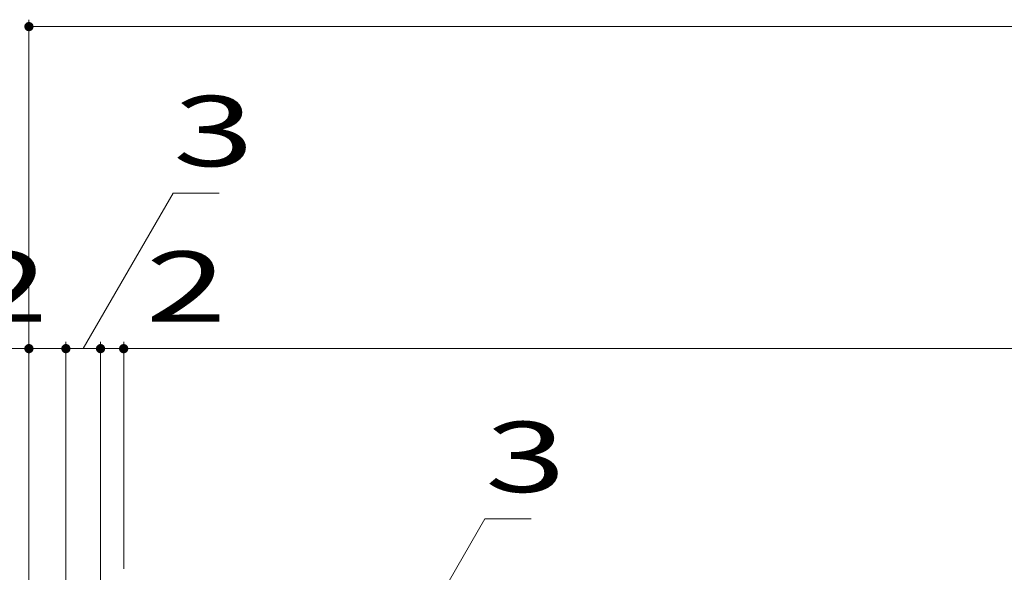
# Model space of a CAD drawing. Units: millimetres. Extents: x -1454 to 1954, y -1407 to 1313.
# Drawn here: x 1051 to 1264, y 513 to 633 of the extents above; entities that cross this region are included whole.
import ezdxf

# ---------------------------------------------------------------- set-up
doc = ezdxf.new("R2010")
doc.units = ezdxf.units.MM
doc.header["$LTSCALE"] = 10
doc.layers.add('D-4', color=7, linetype='Continuous')
doc.styles.add('ＭＳ ゴシック', font='txt', dxfattribs={"height": 1})

msp = doc.modelspace()

# ---------------------------------------------------------------- linework, layer by layer
at = {"layer": 'D-4', "color": 7, "linetype": 'Continuous', "lineweight": 5}
for p, q in [((1052.9, 632.86), (1052.9, 388.78)), ((1052.9, 631.36), (1457.16, 631.36)), ((1064.65, 561.62), (1084.09, 595.3)), ((1084.09, 595.3), (1094.09, 595.3)), ((1060.9, 563.12), (1060.9, 386.28)), ((1068.4, 563.12), (1068.4, 386.28)), ((1073.4, 563.12), (1073.4, 513.97)), ((1052.9, 561.62), (1013.21, 561.62)), ((1052.9, 561.62), (1060.9, 561.62)), ((1060.9, 561.62), (1068.4, 561.62)), ((1068.4, 561.62), (1073.4, 561.62)), ((1073.4, 561.62), (1457.16, 561.62)), ((1132.15, 491.06), (1151.59, 524.74)), ((1151.59, 524.74), (1161.59, 524.74))]:
    msp.add_line(p, q, dxfattribs=at)
at = {"layer": 'D-4', "color": 7, "linetype": 'Continuous', "lineweight": 9}
for points in [[(1051.9, 631.36), (1052.9, 631.36), (1052.31, 632.17), (1052.9, 631.36)], [(1051.9, 631.36), (1052.31, 632.17), (1052.21, 632.09), (1052.31, 632.17)], [(1051.9, 631.36), (1052.21, 632.09), (1052.13, 632), (1052.21, 632.09)], [(1051.9, 631.36), (1052.13, 632), (1052.05, 631.9), (1052.13, 632)], [(1051.9, 631.36), (1052.05, 631.9), (1051.99, 631.79), (1052.05, 631.9)], [(1051.9, 631.36), (1051.99, 631.79), (1051.95, 631.67), (1051.99, 631.79)], [(1051.9, 631.36), (1051.95, 631.67), (1051.91, 631.55), (1051.95, 631.67)], [(1051.9, 631.36), (1051.91, 631.55), (1051.9, 631.43), (1051.91, 631.55)], [(1052.9, 630.36), (1052.9, 631.36), (1051.9, 631.36), (1052.9, 631.36)], [(1052.83, 630.37), (1052.9, 630.36), (1051.9, 631.36), (1052.9, 630.36)], [(1052.71, 630.38), (1052.83, 630.37), (1051.9, 631.36), (1052.83, 630.37)], [(1052.59, 630.41), (1052.71, 630.38), (1051.9, 631.36), (1052.71, 630.38)], [(1052.47, 630.46), (1052.59, 630.41), (1051.9, 631.36), (1052.59, 630.41)], [(1052.36, 630.52), (1052.47, 630.46), (1051.9, 631.36), (1052.47, 630.46)], [(1052.36, 630.52), (1051.9, 631.36), (1051.9, 631.24), (1051.9, 631.36)], [(1052.26, 630.59), (1052.36, 630.52), (1051.9, 631.24), (1052.36, 630.52)], [(1052.26, 630.59), (1051.9, 631.24), (1051.93, 631.12), (1051.9, 631.24)], [(1052.17, 630.68), (1052.26, 630.59), (1051.93, 631.12), (1052.26, 630.59)], [(1052.17, 630.68), (1051.93, 631.12), (1051.97, 631), (1051.93, 631.12)], [(1052.09, 630.78), (1052.17, 630.68), (1051.97, 631), (1052.17, 630.68)], [(1052.09, 630.78), (1051.97, 631), (1052.02, 630.88), (1051.97, 631)], [(1052.9, 631.36), (1052.41, 632.24), (1052.31, 632.17), (1052.41, 632.24)], [(1052.9, 631.36), (1052.53, 632.29), (1052.41, 632.24), (1052.53, 632.29)], [(1052.9, 631.36), (1052.65, 632.33), (1052.53, 632.29), (1052.65, 632.33)], [(1052.9, 631.36), (1052.77, 632.36), (1052.65, 632.33), (1052.77, 632.36)], [(1052.9, 631.36), (1052.9, 632.36), (1052.77, 632.36), (1052.9, 632.36)], [(1052.9, 631.36), (1053.08, 632.35), (1052.96, 632.36), (1053.08, 632.35)], [(1052.9, 631.36), (1052.96, 632.36), (1052.9, 632.36), (1052.96, 632.36)], [(1052.9, 631.36), (1053.21, 632.31), (1053.08, 632.35), (1053.21, 632.31)], [(1052.9, 631.36), (1053.32, 632.27), (1053.21, 632.31), (1053.32, 632.27)], [(1052.9, 631.36), (1053.9, 631.36), (1053.32, 632.27), (1053.9, 631.36)], [(1053.89, 631.3), (1053.9, 631.36), (1052.9, 631.36), (1053.9, 631.36)], [(1053.88, 631.18), (1053.89, 631.3), (1052.9, 631.36), (1053.89, 631.3)], [(1053.85, 631.05), (1053.88, 631.18), (1052.9, 631.36), (1053.88, 631.18)], [(1053.8, 630.94), (1053.85, 631.05), (1052.9, 631.36), (1053.85, 631.05)], [(1053.74, 630.83), (1053.8, 630.94), (1052.9, 631.36), (1053.8, 630.94)], [(1053.67, 630.73), (1053.74, 630.83), (1052.9, 631.36), (1053.74, 630.83)], [(1053.58, 630.63), (1053.67, 630.73), (1052.9, 631.36), (1053.67, 630.73)], [(1053.48, 630.55), (1053.58, 630.63), (1052.9, 631.36), (1053.58, 630.63)], [(1053.38, 630.49), (1053.48, 630.55), (1052.9, 631.36), (1053.48, 630.55)], [(1053.38, 630.49), (1052.9, 631.36), (1052.9, 630.36), (1052.9, 631.36)], [(1053.9, 631.36), (1053.43, 632.21), (1053.32, 632.27), (1053.43, 632.21)], [(1053.89, 631.49), (1053.53, 632.13), (1053.43, 632.21), (1053.53, 632.13)], [(1053.9, 631.36), (1053.89, 631.49), (1053.43, 632.21), (1053.89, 631.49)], [(1053.87, 631.61), (1053.63, 632.05), (1053.53, 632.13), (1053.63, 632.05)], [(1053.89, 631.49), (1053.87, 631.61), (1053.53, 632.13), (1053.87, 631.61)], [(1053.83, 631.73), (1053.71, 631.95), (1053.63, 632.05), (1053.71, 631.95)], [(1053.87, 631.61), (1053.83, 631.73), (1053.63, 632.05), (1053.83, 631.73)], [(1053.83, 631.73), (1053.77, 631.85), (1053.71, 631.95), (1053.77, 631.85)], [(1053.26, 630.43), (1053.38, 630.49), (1052.9, 630.36), (1053.38, 630.49)], [(1053.15, 630.4), (1053.26, 630.43), (1052.9, 630.36), (1053.26, 630.43)], [(1053.02, 630.37), (1053.15, 630.4), (1052.9, 630.36), (1053.15, 630.4)], [(1052.9, 561.62), (1052.53, 562.55), (1052.41, 562.5), (1052.53, 562.55)], [(1052.9, 561.62), (1052.65, 562.59), (1052.53, 562.55), (1052.65, 562.59)], [(1052.9, 561.62), (1052.77, 562.61), (1052.65, 562.59), (1052.77, 562.61)], [(1052.9, 561.62), (1052.9, 562.62), (1052.77, 562.61), (1052.9, 562.62)], [(1052.9, 561.62), (1053.08, 562.6), (1052.96, 562.62), (1053.08, 562.6)], [(1052.9, 561.62), (1052.96, 562.62), (1052.9, 562.62), (1052.96, 562.62)], [(1052.9, 561.62), (1053.21, 562.57), (1053.08, 562.6), (1053.21, 562.57)], [(1052.9, 561.62), (1053.32, 562.53), (1053.21, 562.57), (1053.32, 562.53)], [(1060.9, 561.62), (1060.53, 562.55), (1060.41, 562.5), (1060.53, 562.55)], [(1060.9, 561.62), (1060.65, 562.59), (1060.53, 562.55), (1060.65, 562.59)], [(1060.9, 561.62), (1060.77, 562.61), (1060.65, 562.59), (1060.77, 562.61)], [(1060.9, 561.62), (1060.9, 562.62), (1060.77, 562.61), (1060.9, 562.62)], [(1060.9, 561.62), (1061.08, 562.6), (1060.96, 562.62), (1061.08, 562.6)], [(1060.9, 561.62), (1060.96, 562.62), (1060.9, 562.62), (1060.96, 562.62)], [(1060.9, 561.62), (1061.21, 562.57), (1061.08, 562.6), (1061.21, 562.57)], [(1060.9, 561.62), (1061.32, 562.53), (1061.21, 562.57), (1061.32, 562.53)], [(1068.4, 561.62), (1068.03, 562.55), (1067.91, 562.5), (1068.03, 562.55)], [(1068.4, 561.62), (1068.15, 562.59), (1068.03, 562.55), (1068.15, 562.59)], [(1068.4, 561.62), (1068.27, 562.61), (1068.15, 562.59), (1068.27, 562.61)], [(1068.4, 561.62), (1068.4, 562.62), (1068.27, 562.61), (1068.4, 562.62)], [(1068.4, 561.62), (1068.58, 562.6), (1068.46, 562.62), (1068.58, 562.6)], [(1068.4, 561.62), (1068.46, 562.62), (1068.4, 562.62), (1068.46, 562.62)], [(1068.4, 561.62), (1068.71, 562.57), (1068.58, 562.6), (1068.71, 562.57)], [(1068.4, 561.62), (1068.82, 562.53), (1068.71, 562.57), (1068.82, 562.53)], [(1073.4, 561.62), (1073.03, 562.55), (1072.91, 562.5), (1073.03, 562.55)], [(1073.4, 561.62), (1073.15, 562.59), (1073.03, 562.55), (1073.15, 562.59)], [(1073.4, 561.62), (1073.27, 562.61), (1073.15, 562.59), (1073.27, 562.61)], [(1073.4, 561.62), (1073.4, 562.62), (1073.27, 562.61), (1073.4, 562.62)], [(1073.4, 561.62), (1073.58, 562.6), (1073.46, 562.62), (1073.58, 562.6)], [(1073.4, 561.62), (1073.46, 562.62), (1073.4, 562.62), (1073.46, 562.62)], [(1073.4, 561.62), (1073.71, 562.57), (1073.58, 562.6), (1073.71, 562.57)], [(1073.4, 561.62), (1073.82, 562.53), (1073.71, 562.57), (1073.82, 562.53)], [(1051.9, 561.62), (1052.9, 561.62), (1052.41, 562.5), (1052.9, 561.62)], [(1051.9, 561.62), (1052.41, 562.5), (1052.31, 562.43), (1052.41, 562.5)], [(1051.9, 561.62), (1052.31, 562.43), (1052.21, 562.35), (1052.31, 562.43)], [(1051.9, 561.62), (1052.21, 562.35), (1052.13, 562.26), (1052.21, 562.35)], [(1051.9, 561.62), (1052.13, 562.26), (1052.05, 562.16), (1052.13, 562.26)], [(1051.9, 561.62), (1052.05, 562.16), (1051.99, 562.05), (1052.05, 562.16)], [(1051.9, 561.62), (1051.99, 562.05), (1051.95, 561.93), (1051.99, 562.05)], [(1051.9, 561.62), (1051.95, 561.93), (1051.91, 561.81), (1051.95, 561.93)], [(1051.9, 561.62), (1051.91, 561.81), (1051.9, 561.68), (1051.91, 561.81)], [(1052.9, 560.62), (1052.9, 561.62), (1051.9, 561.62), (1052.9, 561.62)], [(1052.83, 560.62), (1052.9, 560.62), (1051.9, 561.62), (1052.9, 560.62)], [(1052.71, 560.64), (1052.83, 560.62), (1051.9, 561.62), (1052.83, 560.62)], [(1052.59, 560.67), (1052.71, 560.64), (1051.9, 561.62), (1052.71, 560.64)], [(1052.47, 560.72), (1052.59, 560.67), (1051.9, 561.62), (1052.59, 560.67)], [(1052.36, 560.78), (1052.47, 560.72), (1051.9, 561.62), (1052.47, 560.72)], [(1052.26, 560.85), (1052.36, 560.78), (1051.9, 561.62), (1052.36, 560.78)], [(1052.26, 560.85), (1051.9, 561.62), (1051.9, 561.5), (1051.9, 561.62)], [(1052.17, 560.94), (1052.26, 560.85), (1051.9, 561.5), (1052.26, 560.85)], [(1052.17, 560.94), (1051.9, 561.5), (1051.93, 561.37), (1051.9, 561.5)], [(1052.09, 561.03), (1052.17, 560.94), (1051.93, 561.37), (1052.17, 560.94)], [(1052.09, 561.03), (1051.93, 561.37), (1051.97, 561.25), (1051.93, 561.37)], [(1052.02, 561.14), (1052.09, 561.03), (1051.97, 561.25), (1052.09, 561.03)], [(1052.9, 561.62), (1053.43, 562.47), (1053.32, 562.53), (1053.43, 562.47)], [(1052.9, 561.62), (1053.9, 561.62), (1053.43, 562.47), (1053.9, 561.62)], [(1053.89, 561.56), (1053.9, 561.62), (1052.9, 561.62), (1053.9, 561.62)], [(1053.88, 561.43), (1053.89, 561.56), (1052.9, 561.62), (1053.89, 561.56)], [(1053.85, 561.31), (1053.88, 561.43), (1052.9, 561.62), (1053.88, 561.43)], [(1053.8, 561.2), (1053.85, 561.31), (1052.9, 561.62), (1053.85, 561.31)], [(1053.74, 561.09), (1053.8, 561.2), (1052.9, 561.62), (1053.8, 561.2)], [(1053.67, 560.98), (1053.74, 561.09), (1052.9, 561.62), (1053.74, 561.09)], [(1053.58, 560.89), (1053.67, 560.98), (1052.9, 561.62), (1053.67, 560.98)], [(1053.48, 560.81), (1053.58, 560.89), (1052.9, 561.62), (1053.58, 560.89)], [(1053.38, 560.75), (1053.48, 560.81), (1052.9, 561.62), (1053.48, 560.81)], [(1053.26, 560.69), (1053.38, 560.75), (1052.9, 561.62), (1053.38, 560.75)], [(1053.26, 560.69), (1052.9, 561.62), (1052.9, 560.62), (1052.9, 561.62)], [(1053.15, 560.65), (1053.26, 560.69), (1052.9, 560.62), (1053.26, 560.69)], [(1053.02, 560.63), (1053.15, 560.65), (1052.9, 560.62), (1053.15, 560.65)], [(1053.9, 561.62), (1053.53, 562.39), (1053.43, 562.47), (1053.53, 562.39)], [(1053.89, 561.75), (1053.63, 562.31), (1053.53, 562.39), (1053.63, 562.31)], [(1053.9, 561.62), (1053.89, 561.75), (1053.53, 562.39), (1053.89, 561.75)], [(1053.87, 561.87), (1053.71, 562.21), (1053.63, 562.31), (1053.71, 562.21)], [(1053.89, 561.75), (1053.87, 561.87), (1053.63, 562.31), (1053.87, 561.87)], [(1053.83, 561.99), (1053.77, 562.1), (1053.71, 562.21), (1053.77, 562.1)], [(1053.87, 561.87), (1053.83, 561.99), (1053.71, 562.21), (1053.83, 561.99)], [(1059.9, 561.62), (1060.9, 561.62), (1060.41, 562.5), (1060.9, 561.62)], [(1059.9, 561.62), (1060.41, 562.5), (1060.31, 562.43), (1060.41, 562.5)], [(1059.9, 561.62), (1060.31, 562.43), (1060.21, 562.35), (1060.31, 562.43)], [(1059.9, 561.62), (1060.21, 562.35), (1060.13, 562.26), (1060.21, 562.35)], [(1059.9, 561.62), (1060.13, 562.26), (1060.05, 562.16), (1060.13, 562.26)], [(1059.9, 561.62), (1060.05, 562.16), (1059.99, 562.05), (1060.05, 562.16)], [(1059.9, 561.62), (1059.99, 562.05), (1059.95, 561.93), (1059.99, 562.05)], [(1059.9, 561.62), (1059.95, 561.93), (1059.91, 561.81), (1059.95, 561.93)], [(1059.9, 561.62), (1059.91, 561.81), (1059.9, 561.68), (1059.91, 561.81)], [(1060.9, 560.62), (1060.9, 561.62), (1059.9, 561.62), (1060.9, 561.62)], [(1060.83, 560.62), (1060.9, 560.62), (1059.9, 561.62), (1060.9, 560.62)], [(1060.71, 560.64), (1060.83, 560.62), (1059.9, 561.62), (1060.83, 560.62)], [(1060.59, 560.67), (1060.71, 560.64), (1059.9, 561.62), (1060.71, 560.64)], [(1060.47, 560.72), (1060.59, 560.67), (1059.9, 561.62), (1060.59, 560.67)], [(1060.36, 560.78), (1060.47, 560.72), (1059.9, 561.62), (1060.47, 560.72)], [(1060.26, 560.85), (1060.36, 560.78), (1059.9, 561.62), (1060.36, 560.78)], [(1060.26, 560.85), (1059.9, 561.62), (1059.9, 561.5), (1059.9, 561.62)], [(1060.17, 560.94), (1060.26, 560.85), (1059.9, 561.5), (1060.26, 560.85)], [(1060.17, 560.94), (1059.9, 561.5), (1059.93, 561.37), (1059.9, 561.5)], [(1060.09, 561.03), (1060.17, 560.94), (1059.93, 561.37), (1060.17, 560.94)], [(1060.09, 561.03), (1059.93, 561.37), (1059.97, 561.25), (1059.93, 561.37)], [(1060.02, 561.14), (1060.09, 561.03), (1059.97, 561.25), (1060.09, 561.03)], [(1060.9, 561.62), (1061.43, 562.47), (1061.32, 562.53), (1061.43, 562.47)], [(1060.9, 561.62), (1061.9, 561.62), (1061.43, 562.47), (1061.9, 561.62)], [(1061.89, 561.56), (1061.9, 561.62), (1060.9, 561.62), (1061.9, 561.62)], [(1061.88, 561.43), (1061.89, 561.56), (1060.9, 561.62), (1061.89, 561.56)], [(1061.85, 561.31), (1061.88, 561.43), (1060.9, 561.62), (1061.88, 561.43)], [(1061.8, 561.2), (1061.85, 561.31), (1060.9, 561.62), (1061.85, 561.31)], [(1061.74, 561.09), (1061.8, 561.2), (1060.9, 561.62), (1061.8, 561.2)], [(1061.67, 560.98), (1061.74, 561.09), (1060.9, 561.62), (1061.74, 561.09)], [(1061.58, 560.89), (1061.67, 560.98), (1060.9, 561.62), (1061.67, 560.98)], [(1061.48, 560.81), (1061.58, 560.89), (1060.9, 561.62), (1061.58, 560.89)], [(1061.38, 560.75), (1061.48, 560.81), (1060.9, 561.62), (1061.48, 560.81)], [(1061.26, 560.69), (1061.38, 560.75), (1060.9, 561.62), (1061.38, 560.75)], [(1061.26, 560.69), (1060.9, 561.62), (1060.9, 560.62), (1060.9, 561.62)], [(1061.15, 560.65), (1061.26, 560.69), (1060.9, 560.62), (1061.26, 560.69)], [(1061.02, 560.63), (1061.15, 560.65), (1060.9, 560.62), (1061.15, 560.65)], [(1061.9, 561.62), (1061.53, 562.39), (1061.43, 562.47), (1061.53, 562.39)], [(1061.89, 561.75), (1061.63, 562.31), (1061.53, 562.39), (1061.63, 562.31)], [(1061.9, 561.62), (1061.89, 561.75), (1061.53, 562.39), (1061.89, 561.75)], [(1061.87, 561.87), (1061.71, 562.21), (1061.63, 562.31), (1061.71, 562.21)], [(1061.89, 561.75), (1061.87, 561.87), (1061.63, 562.31), (1061.87, 561.87)], [(1061.83, 561.99), (1061.77, 562.1), (1061.71, 562.21), (1061.77, 562.1)], [(1061.87, 561.87), (1061.83, 561.99), (1061.71, 562.21), (1061.83, 561.99)], [(1067.4, 561.62), (1068.4, 561.62), (1067.91, 562.5), (1068.4, 561.62)], [(1067.4, 561.62), (1067.91, 562.5), (1067.81, 562.43), (1067.91, 562.5)], [(1067.4, 561.62), (1067.81, 562.43), (1067.71, 562.35), (1067.81, 562.43)], [(1067.4, 561.62), (1067.71, 562.35), (1067.63, 562.26), (1067.71, 562.35)], [(1067.4, 561.62), (1067.63, 562.26), (1067.55, 562.16), (1067.63, 562.26)], [(1067.4, 561.62), (1067.55, 562.16), (1067.49, 562.05), (1067.55, 562.16)], [(1067.4, 561.62), (1067.49, 562.05), (1067.45, 561.93), (1067.49, 562.05)], [(1067.4, 561.62), (1067.45, 561.93), (1067.41, 561.81), (1067.45, 561.93)], [(1067.4, 561.62), (1067.41, 561.81), (1067.4, 561.68), (1067.41, 561.81)], [(1068.4, 560.62), (1068.4, 561.62), (1067.4, 561.62), (1068.4, 561.62)], [(1068.33, 560.62), (1068.4, 560.62), (1067.4, 561.62), (1068.4, 560.62)], [(1068.21, 560.64), (1068.33, 560.62), (1067.4, 561.62), (1068.33, 560.62)], [(1068.09, 560.67), (1068.21, 560.64), (1067.4, 561.62), (1068.21, 560.64)], [(1067.97, 560.72), (1068.09, 560.67), (1067.4, 561.62), (1068.09, 560.67)], [(1067.86, 560.78), (1067.97, 560.72), (1067.4, 561.62), (1067.97, 560.72)], [(1067.76, 560.85), (1067.86, 560.78), (1067.4, 561.62), (1067.86, 560.78)], [(1067.76, 560.85), (1067.4, 561.62), (1067.4, 561.5), (1067.4, 561.62)], [(1067.67, 560.94), (1067.76, 560.85), (1067.4, 561.5), (1067.76, 560.85)], [(1067.67, 560.94), (1067.4, 561.5), (1067.43, 561.37), (1067.4, 561.5)], [(1067.59, 561.03), (1067.67, 560.94), (1067.43, 561.37), (1067.67, 560.94)], [(1067.59, 561.03), (1067.43, 561.37), (1067.47, 561.25), (1067.43, 561.37)], [(1067.52, 561.14), (1067.59, 561.03), (1067.47, 561.25), (1067.59, 561.03)], [(1068.4, 561.62), (1068.93, 562.47), (1068.82, 562.53), (1068.93, 562.47)], [(1068.4, 561.62), (1069.4, 561.62), (1068.93, 562.47), (1069.4, 561.62)], [(1069.39, 561.56), (1069.4, 561.62), (1068.4, 561.62), (1069.4, 561.62)], [(1069.38, 561.43), (1069.39, 561.56), (1068.4, 561.62), (1069.39, 561.56)], [(1069.35, 561.31), (1069.38, 561.43), (1068.4, 561.62), (1069.38, 561.43)], [(1069.3, 561.2), (1069.35, 561.31), (1068.4, 561.62), (1069.35, 561.31)], [(1069.24, 561.09), (1069.3, 561.2), (1068.4, 561.62), (1069.3, 561.2)], [(1069.17, 560.98), (1069.24, 561.09), (1068.4, 561.62), (1069.24, 561.09)], [(1069.08, 560.89), (1069.17, 560.98), (1068.4, 561.62), (1069.17, 560.98)], [(1068.98, 560.81), (1069.08, 560.89), (1068.4, 561.62), (1069.08, 560.89)], [(1068.88, 560.75), (1068.98, 560.81), (1068.4, 561.62), (1068.98, 560.81)], [(1068.76, 560.69), (1068.88, 560.75), (1068.4, 561.62), (1068.88, 560.75)], [(1068.76, 560.69), (1068.4, 561.62), (1068.4, 560.62), (1068.4, 561.62)], [(1068.65, 560.65), (1068.76, 560.69), (1068.4, 560.62), (1068.76, 560.69)], [(1068.52, 560.63), (1068.65, 560.65), (1068.4, 560.62), (1068.65, 560.65)], [(1069.4, 561.62), (1069.03, 562.39), (1068.93, 562.47), (1069.03, 562.39)], [(1069.39, 561.75), (1069.13, 562.31), (1069.03, 562.39), (1069.13, 562.31)], [(1069.4, 561.62), (1069.39, 561.75), (1069.03, 562.39), (1069.39, 561.75)], [(1069.37, 561.87), (1069.21, 562.21), (1069.13, 562.31), (1069.21, 562.21)], [(1069.39, 561.75), (1069.37, 561.87), (1069.13, 562.31), (1069.37, 561.87)], [(1069.33, 561.99), (1069.27, 562.1), (1069.21, 562.21), (1069.27, 562.1)], [(1069.37, 561.87), (1069.33, 561.99), (1069.21, 562.21), (1069.33, 561.99)], [(1072.4, 561.62), (1073.4, 561.62), (1072.91, 562.5), (1073.4, 561.62)], [(1072.4, 561.62), (1072.91, 562.5), (1072.81, 562.43), (1072.91, 562.5)], [(1072.4, 561.62), (1072.81, 562.43), (1072.71, 562.35), (1072.81, 562.43)], [(1072.4, 561.62), (1072.71, 562.35), (1072.63, 562.26), (1072.71, 562.35)], [(1072.4, 561.62), (1072.63, 562.26), (1072.55, 562.16), (1072.63, 562.26)], [(1072.4, 561.62), (1072.55, 562.16), (1072.49, 562.05), (1072.55, 562.16)], [(1072.4, 561.62), (1072.49, 562.05), (1072.45, 561.93), (1072.49, 562.05)], [(1072.4, 561.62), (1072.45, 561.93), (1072.41, 561.81), (1072.45, 561.93)], [(1072.4, 561.62), (1072.41, 561.81), (1072.4, 561.68), (1072.41, 561.81)], [(1073.4, 560.62), (1073.4, 561.62), (1072.4, 561.62), (1073.4, 561.62)], [(1073.33, 560.62), (1073.4, 560.62), (1072.4, 561.62), (1073.4, 560.62)], [(1073.21, 560.64), (1073.33, 560.62), (1072.4, 561.62), (1073.33, 560.62)], [(1073.09, 560.67), (1073.21, 560.64), (1072.4, 561.62), (1073.21, 560.64)], [(1072.97, 560.72), (1073.09, 560.67), (1072.4, 561.62), (1073.09, 560.67)], [(1072.86, 560.78), (1072.97, 560.72), (1072.4, 561.62), (1072.97, 560.72)], [(1072.76, 560.85), (1072.86, 560.78), (1072.4, 561.62), (1072.86, 560.78)], [(1072.76, 560.85), (1072.4, 561.62), (1072.4, 561.5), (1072.4, 561.62)], [(1072.67, 560.94), (1072.76, 560.85), (1072.4, 561.5), (1072.76, 560.85)], [(1072.67, 560.94), (1072.4, 561.5), (1072.43, 561.37), (1072.4, 561.5)], [(1072.59, 561.03), (1072.67, 560.94), (1072.43, 561.37), (1072.67, 560.94)], [(1072.59, 561.03), (1072.43, 561.37), (1072.47, 561.25), (1072.43, 561.37)], [(1072.52, 561.14), (1072.59, 561.03), (1072.47, 561.25), (1072.59, 561.03)], [(1073.4, 561.62), (1073.93, 562.47), (1073.82, 562.53), (1073.93, 562.47)], [(1073.4, 561.62), (1074.4, 561.62), (1073.93, 562.47), (1074.4, 561.62)], [(1074.39, 561.56), (1074.4, 561.62), (1073.4, 561.62), (1074.4, 561.62)], [(1074.38, 561.43), (1074.39, 561.56), (1073.4, 561.62), (1074.39, 561.56)], [(1074.35, 561.31), (1074.38, 561.43), (1073.4, 561.62), (1074.38, 561.43)], [(1074.3, 561.2), (1074.35, 561.31), (1073.4, 561.62), (1074.35, 561.31)], [(1074.24, 561.09), (1074.3, 561.2), (1073.4, 561.62), (1074.3, 561.2)], [(1074.17, 560.98), (1074.24, 561.09), (1073.4, 561.62), (1074.24, 561.09)], [(1074.08, 560.89), (1074.17, 560.98), (1073.4, 561.62), (1074.17, 560.98)], [(1073.98, 560.81), (1074.08, 560.89), (1073.4, 561.62), (1074.08, 560.89)], [(1073.88, 560.75), (1073.98, 560.81), (1073.4, 561.62), (1073.98, 560.81)], [(1073.76, 560.69), (1073.88, 560.75), (1073.4, 561.62), (1073.88, 560.75)], [(1073.76, 560.69), (1073.4, 561.62), (1073.4, 560.62), (1073.4, 561.62)], [(1073.65, 560.65), (1073.76, 560.69), (1073.4, 560.62), (1073.76, 560.69)], [(1073.52, 560.63), (1073.65, 560.65), (1073.4, 560.62), (1073.65, 560.65)], [(1074.4, 561.62), (1074.03, 562.39), (1073.93, 562.47), (1074.03, 562.39)], [(1074.39, 561.75), (1074.13, 562.31), (1074.03, 562.39), (1074.13, 562.31)], [(1074.4, 561.62), (1074.39, 561.75), (1074.03, 562.39), (1074.39, 561.75)], [(1074.37, 561.87), (1074.21, 562.21), (1074.13, 562.31), (1074.21, 562.21)], [(1074.39, 561.75), (1074.37, 561.87), (1074.13, 562.31), (1074.37, 561.87)], [(1074.33, 561.99), (1074.27, 562.1), (1074.21, 562.21), (1074.27, 562.1)], [(1074.37, 561.87), (1074.33, 561.99), (1074.21, 562.21), (1074.33, 561.99)]]:
    msp.add_solid(points, dxfattribs=at)

# ---------------------------------------------------------------- texts
at = {"layer": 'D-4', "color": 2, "linetype": 'Continuous', "lineweight": 211, "style": 'ＭＳ ゴシック', "width": 1.52}
for s, p in [('3', (1084.09, 601.12)), ('3.2', (1013.21, 567.44)), ('3', (1151.59, 530.56))]:
    msp.add_text(s, height=15.24, dxfattribs=at).set_placement(p)
at = {"layer": 'D-4', "color": 2, "linetype": 'Continuous', "lineweight": 5, "style": 'ＭＳ ゴシック', "width": 1.52}
msp.add_text('2', height=15.24, dxfattribs=at).set_placement((1078.16, 567.44))

doc.saveas('drawing.dxf')
